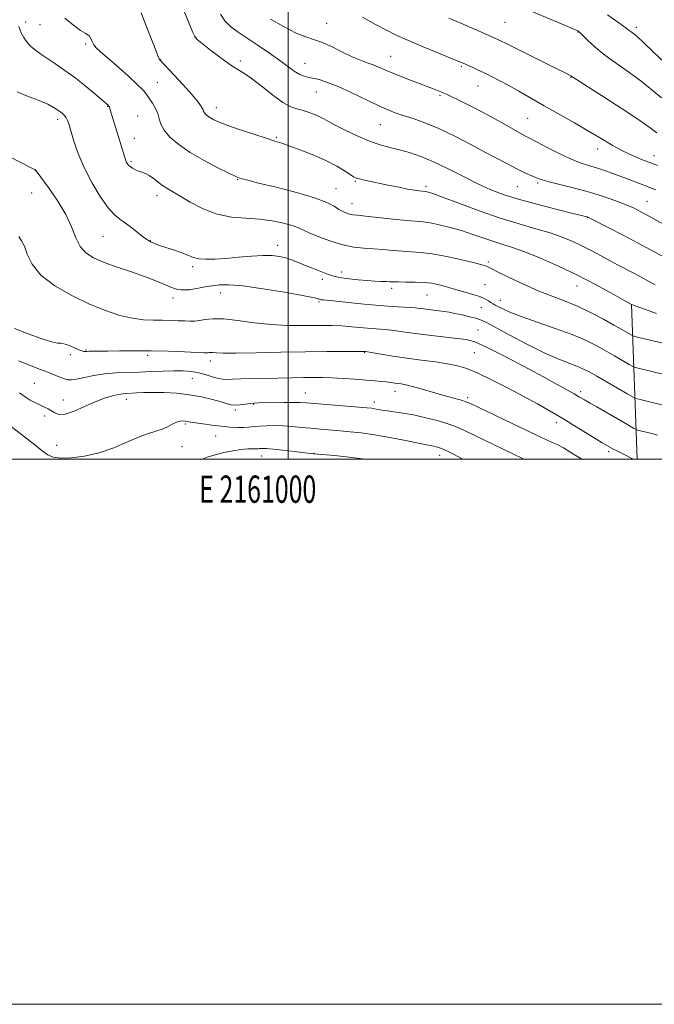
# Model space of a CAD drawing. Extents: x 2159800 to 2162700, y 294800 to 297700.
# Drawn here: x 2160901 to 2161134, y 294800 to 295161 of the extents above; entities that cross this region are included whole.
import ezdxf
from ezdxf.enums import TextEntityAlignment as Align

# ---------------------------------------------------------------- set-up
doc = ezdxf.new("R2010")
doc.units = 0
doc.header["$MEASUREMENT"] = 0
for name, color, linetype, lineweight in [('BREAKLINE DTM HARD', 7, 'Continuous', 0), ('CONTOUR INDEX', 41, 'Continuous', 13), ('CONTOUR INTERMEDIATE', 44, 'Continuous', 0), ('GRID LINE', 7, 'Continuous', 0), ('GRID TEXT', 7, 'Continuous', 0), ('SPOT ELEVATION DTM', 2, 'Continuous', 13)]:
    doc.layers.add(name, color=color, linetype=linetype, lineweight=lineweight)
doc.styles.add('Style-WORKING', font='WORKING.shx')

msp = doc.modelspace()

# ---------------------------------------------------------------- linework, layer by layer
at = {"layer": 'BREAKLINE DTM HARD', "extrusion": (-0.006182989088999321, 0.1714744946765671, 0.9851691572117661), "elevation": 38264.93917461423, "flags": 128}
msp.add_lwpolyline([(-2170354.69177838, -213534.7209868665), (-2170354.691778379, -213592.383057112)], dxfattribs=at)
at = {"layer": 'CONTOUR INDEX', "flags": 128}
for points, elevation in [([(2161134.888, 295098.835), (2161133.247, 295099.485), (2161131.474, 295100.159), (2161126.355, 295102.1570000001), (2161123.185, 295103.376), (2161119.808, 295104.6310000001), (2161116.41, 295105.8319), (2161113.187, 295106.885), (2161110.227, 295107.7670000001), (2161107.199, 295108.743), (2161103.664, 295110.1470000001), (2161099.396, 295112.167), (2161095.014, 295114.4080000001), (2161091.348, 295116.328), (2161087.153, 295118.4830000001), (2161085.076, 295119.626), (2161081.989, 295121.404), (2161077.982, 295123.6950000001), (2161073.349, 295126.242), (2161068.442, 295128.7880000001), (2161063.858, 295131.067), (2161058.0739, 295133.862), (2161056.871, 295134.42), (2161055.984, 295134.795), (2161054.814, 295135.263), (2161053.009, 295135.964), (2161046.513, 295138.4400000001), (2161042.305, 295140.059), (2161038.429, 295141.6), (2161035.4611, 295142.856), (2161033.174, 295143.8540000001), (2161031.145, 295144.6800000001), (2161028.99, 295145.443), (2161026.478, 295146.3540000001), (2161023.42, 295147.649), (2161019.745, 295149.4459), (2161015.854, 295151.3920000001), (2161012.269, 295153.015), (2161009.301, 295154.0320000001), (2161006.425, 295154.92), (2161002.907, 295156.3430000001), (2160998.323, 295158.721), (2160993.494, 295161.4950000001)], 1040), ([(2161140.657, 295041.8310000001), (2161129.2, 295044.5810000001), (2161127.243, 295045.062), (2161126.303, 295045.366), (2161125.574, 295045.7550000001), (2161122.3949, 295047.585), (2161119.524, 295049.214), (2161115.685, 295051.355), (2161111.185, 295053.736), (2161106.423, 295056.0160000001), (2161101.696, 295057.964), (2161096.886, 295059.786), (2161091.772, 295061.8001000001), (2161086.305, 295064.191), (2161081.131, 295066.616), (2161077.071, 295068.6020000001), (2161074.695, 295069.8050000001), (2161073.063, 295070.675), (2161072.465, 295070.92), (2161071.112, 295071.312), (2161068.325, 295072.012), (2161063.732, 295073.095), (2161058.1891, 295074.308), (2161052.856, 295075.313), (2161048.6081, 295075.867), (2161045.162, 295076.111), (2161041.9449, 295076.279), (2161038.51, 295076.552), (2161034.896, 295076.8910000001), (2161031.266, 295077.205), (2161027.714, 295077.459), (2161024.061, 295077.8480000001), (2161020.061, 295078.6250000001), (2161015.621, 295079.9400000001), (2161011.275, 295081.524), (2161007.714, 295083.0060000001), (2161003.576, 295084.949), (2161001.446, 295085.735), (2160998.268, 295086.611), (2160994.163, 295087.453), (2160989.457, 295088.073), (2160984.438, 295088.3970000001), (2160979.244, 295088.8260000001), (2160973.977, 295089.8810000001), (2160968.788, 295091.8810000001), (2160964.0461, 295094.357), (2160955.49, 295099.378), (2160953.887, 295100.4240000001), (2160952.24, 295101.666), (2160950.567, 295102.963), (2160948.983, 295104.0710000001), (2160947.575, 295104.8150000001), (2160946.306, 295105.3040000001), (2160945.109, 295105.716), (2160943.943, 295106.1959), (2160942.87, 295106.7450000001), (2160941.979, 295107.329), (2160941.332, 295107.917), (2160940.891, 295108.493), (2160940.591, 295109.045), (2160940.35, 295109.645), (2160940.01, 295110.709), (2160937.236, 295119.8250000001), (2160934.627, 295128.225), (2160934.482, 295128.765), (2160934.373, 295129.2660000001), (2160934.316, 295129.417), (2160934.228, 295129.562), (2160934.103, 295129.7120000001), (2160933.865, 295129.939), (2160933.168, 295130.542), (2160931.601, 295131.8800000001), (2160928.9021, 295134.165), (2160925.419, 295137.042), (2160921.65, 295140.009), (2160918.026, 295142.6580000001), (2160914.697, 295144.942), (2160911.748, 295146.9070000001), (2160909.245, 295148.601), (2160907.197, 295150.084), (2160905.597, 295151.42), (2160904.42, 295152.6570000001), (2160903.578, 295153.7770000001), (2160902.962, 295154.746), (2160902.475, 295155.5650000001), (2160902.0461, 295156.385), (2160901.61, 295157.395), (2160901.091, 295158.775)], 1050), ([(2161107.747, 295000.0000000001), (2161104.133, 295002.236), (2161101.009, 295004.1140000001), (2161099.006, 295005.2120000001), (2161097.731, 295005.796), (2161096.611, 295006.2550000001), (2161095.066, 295006.955), (2161082.234, 295013.077), (2161066.869, 295020.378), (2161065.225, 295021.095), (2161063.955, 295021.5001000001), (2161059.469, 295022.721), (2161056.231, 295023.634), (2161048.801, 295025.823), (2161045.563, 295026.726), (2161043.185, 295027.286), (2161041.487, 295027.588), (2161040.15, 295027.774), (2161037.5519, 295028.159), (2161036.022, 295028.3590000001), (2161034.164, 295028.5530000001), (2161031.766, 295028.76), (2161028.599, 295029.0060000001), (2161024.575, 295029.3030000001), (2161020.173, 295029.6020000001), (2161016.012, 295029.8430000001), (2161012.507, 295029.975), (2161009.249, 295030.007), (2161005.6229, 295029.96), (2161001.1951, 295029.856), (2160996.254, 295029.7290000001), (2160991.269, 295029.613), (2160982.71, 295029.466), (2160979.61, 295029.3860000001), (2160977.46, 295029.291), (2160975.851, 295029.3), (2160974.252, 295029.563), (2160972.244, 295030.165), (2160969.858, 295030.941), (2160967.241, 295031.6630000001), (2160964.488, 295032.1470000001), (2160961.486, 295032.388), (2160958.072, 295032.4251000001), (2160954.145, 295032.306), (2160949.861, 295032.1140000001), (2160945.44, 295031.942), (2160941.068, 295031.841), (2160936.793, 295031.698), (2160932.628, 295031.356), (2160928.639, 295030.7280000001), (2160925.092, 295029.987), (2160922.3031, 295029.3750000001), (2160920.4479, 295029.085), (2160919.14, 295029.137), (2160917.85, 295029.501), (2160916.16, 295030.14), (2160911.741, 295031.9240000001), (2160909.133, 295032.9510000001), (2160901.003, 295036.089)], 1060)]:
    msp.add_lwpolyline(points, dxfattribs=dict(at, elevation=elevation))
at = {"layer": 'CONTOUR INTERMEDIATE', "flags": 128}
for points, elevation in [([(2161137.068, 295132.523), (2161133.437, 295135.4990000001), (2161129.51, 295138.691), (2161125.067, 295141.9450000001), (2161120.459, 295145.1690000001), (2161116.178, 295148.2820000001), (2161112.64, 295151.1790000001), (2161109.934, 295153.656), (2161107.015, 295156.518), (2161106.535, 295156.9620000001), (2161106.352, 295157.1030000001), (2161106.108, 295157.2340000001), (2161105.127, 295157.6671), (2161102.653, 295158.7139), (2161082.385, 295167.183)], 1034), ([(2161134.681, 295063.916), (2161129.596, 295066.7390000001), (2161127.078, 295068.0991000001), (2161121.117, 295071.2290000001), (2161117.886, 295072.9460000001), (2161114.648, 295074.71), (2161111.378, 295076.4780000001), (2161108.02, 295078.208), (2161104.49, 295079.868), (2161100.599, 295081.4629), (2161096.132, 295083.008), (2161090.898, 295084.5540000001), (2161084.814, 295086.2940000001), (2161077.82, 295088.459), (2161070.076, 295091.1420000001), (2161062.609, 295093.8960000001), (2161056.66, 295096.138), (2161053.121, 295097.439), (2161051.47, 295097.992), (2161050.831, 295098.148), (2161050.442, 295098.2010000001), (2161049.257, 295098.313), (2161048.07, 295098.4500000001), (2161046.3, 295098.7029), (2161043.841, 295099.126), (2161040.675, 295099.742), (2161037.134, 295100.469), (2161028.052, 295102.376), (2161026.192, 295102.7980000001), (2161024.976, 295103.145), (2161023.985, 295103.6090000001), (2161022.701, 295104.4230000001), (2161020.681, 295105.753), (2161017.802, 295107.491), (2161014.017, 295109.463), (2161009.422, 295111.488), (2161004.6779, 295113.36), (2161000.591, 295114.866), (2160997.654, 295115.893), (2160995.125, 295116.7219000001), (2160991.952, 295117.7339000001), (2160987.444, 295119.1900000001), (2160982.358, 295120.8690000001), (2160977.814, 295122.4300000001), (2160974.664, 295123.611), (2160972.695, 295124.4801), (2160971.427, 295125.1850000001), (2160970.4629, 295125.8470000001), (2160969.729, 295126.474), (2160969.2341, 295127.045), (2160968.956, 295127.562), (2160968.753, 295128.1140000001), (2160968.457, 295128.811), (2160967.872, 295129.796), (2160966.707, 295131.349), (2160964.645, 295133.781), (2160961.569, 295137.199), (2160958.157, 295140.899), (2160952.879, 295146.534), (2160952.641, 295146.861), (2160952.444, 295147.3260000001), (2160951.902, 295148.732), (2160950.648, 295151.938), (2160948.5, 295157.3740000001), (2160946.032, 295163.7560000001)], 1046), ([(2161138.032, 295074.062), (2161133.188, 295076.742), (2161128.208, 295079.436), (2161122.736, 295082.313), (2161117.459, 295085.039), (2161110.999, 295088.33), (2161110.036, 295088.795), (2161109.709, 295088.9130000001), (2161104.497, 295090.1850000001), (2161098.7729, 295091.594), (2161091.734, 295093.3860000001), (2161084.854, 295095.26), (2161079.2279, 295097.013), (2161074.429, 295098.833), (2161069.647, 295101.0079), (2161064.299, 295103.698), (2161058.685, 295106.5650000001), (2161053.332, 295109.144), (2161048.644, 295111.079), (2161044.546, 295112.4601), (2161040.845, 295113.4830000001), (2161037.332, 295114.357), (2161033.74, 295115.339), (2161029.788, 295116.697), (2161025.355, 295118.5820000001), (2161020.959, 295120.6850000001), (2161017.2761, 295122.579), (2161014.766, 295123.9499000001), (2161013.022, 295124.9230000001), (2161011.415, 295125.735), (2161009.4671, 295126.5650000001), (2161007.287, 295127.357), (2161005.129, 295127.996), (2161003.127, 295128.481), (2161000.926, 295129.257), (2160998.0469, 295130.8810000001), (2160994.228, 295133.6649), (2160990.069, 295136.942), (2160986.386, 295139.7990000001), (2160983.72, 295141.617), (2160981.5029, 295142.9400000001), (2160978.893, 295144.605), (2160975.348, 295147.1730000001), (2160971.5229, 295150.101), (2160968.375, 295152.5700000001), (2160966.582, 295154.0371), (2160965.706, 295155.0750000001), (2160965.03, 295156.534), (2160961.457, 295165.197)], 1044), ([(2161135.158, 295053.416), (2161126.01, 295056.736), (2161122.648, 295058.6420000001), (2161118.457, 295061.001), (2161112.756, 295064.106), (2161106.135, 295067.515), (2161099.193, 295070.8150000001), (2161092.543, 295073.741), (2161086.801, 295076.061), (2161082.374, 295077.645), (2161078.815, 295078.7720000001), (2161075.466, 295079.8210000001), (2161071.8, 295081.083), (2161067.811, 295082.4830000001), (2161063.628, 295083.8540000001), (2161059.413, 295085.05), (2161055.468, 295086.0031), (2161052.131, 295086.6630000001), (2161049.532, 295087.024), (2161043.483, 295087.5451), (2161038.558, 295088.0550000001), (2161028.386, 295089.1850000001), (2161025.375, 295089.497), (2161023.671, 295089.687), (2161022.545, 295089.8970000001), (2161021.39, 295090.2550000001), (2161020.083, 295090.823), (2161018.628, 295091.6520000001), (2161016.886, 295092.779), (2161014.175, 295094.204), (2161009.675, 295095.9190000001), (2161003.0049, 295097.861), (2160995.551, 295099.769), (2160989.14, 295101.329), (2160985.148, 295102.313), (2160983.149, 295102.8320000001), (2160982.27, 295103.084), (2160981.656, 295103.292), (2160980.545, 295103.785), (2160978.194, 295104.915), (2160974.15, 295106.9190000001), (2160969.111, 295109.562), (2160964.061, 295112.491), (2160959.829, 295115.3969000001), (2160956.608, 295118.148), (2160954.434, 295120.654), (2160953.252, 295122.865), (2160952.644, 295124.8690000001), (2160952.104, 295126.7930000001), (2160951.245, 295128.7220000001), (2160950.172, 295130.574), (2160949.109, 295132.226), (2160948.1471, 295133.6570000001), (2160946.839, 295135.257), (2160944.6001, 295137.52), (2160941.105, 295140.7230000001), (2160937.065, 295144.289), (2160930.992, 295149.5530000001), (2160929.532, 295150.934), (2160928.6691, 295152.041), (2160928.059, 295153.231), (2160927.556, 295154.382), (2160927.066, 295155.257), (2160926.458, 295155.743), (2160925.455, 295156.251), (2160923.743, 295157.317), (2160921.146, 295159.297), (2160918.0279, 295161.809)], 1048), ([(2161149.2321, 295079.8200000001), (2161133.153, 295088.8210000001), (2161129.718, 295090.683), (2161126.928, 295092.061), (2161123.982, 295093.3250000001), (2161120.242, 295094.76), (2161115.717, 295096.33), (2161110.583, 295097.916), (2161105.106, 295099.4070000001), (2161095.825, 295101.747), (2161093.261, 295102.471), (2161091.738, 295103.014), (2161087.139, 295104.963), (2161085.34, 295105.775), (2161083.713, 295106.595), (2161080.519, 295108.322), (2161075.94, 295110.676), (2161072.171, 295112.655), (2161067.039, 295115.398), (2161061.144, 295118.47), (2161055.292, 295121.2940000001), (2161050.151, 295123.427), (2161045.815, 295124.959), (2161042.2421, 295126.113), (2161039.281, 295127.123), (2161036.368, 295128.274), (2161032.832, 295129.865), (2161023.148, 295134.501), (2161018.319, 295136.694), (2161014.379, 295138.2561000001), (2161011.315, 295139.248), (2161008.955, 295139.839), (2161007.11, 295140.211), (2161005.541, 295140.6030000001), (2161003.993, 295141.268), (2161002.213, 295142.417), (2160996.985, 295146.2830000001), (2160993.185, 295148.938), (2160988.99, 295151.7660000001), (2160981.576, 295156.6680000001), (2160978.86, 295158.7000000001), (2160976.756, 295160.824), (2160975.214, 295163.252)], 1042), ([(2161135.636, 295107.763), (2161134.2649, 295108.2180000001), (2161132.386, 295108.927), (2161129.703, 295109.998), (2161126.388, 295111.426), (2161122.733, 295113.181), (2161118.94, 295115.241), (2161114.861, 295117.617), (2161110.263, 295120.328), (2161105.02, 295123.356), (2161094.001, 295129.637), (2161084.597, 295135.035), (2161080.743, 295137.205), (2161077.442, 295138.986), (2161074.559, 295140.46), (2161071.93, 295141.7361), (2161069.449, 295142.8920000001), (2161067.2401, 295143.895), (2161064.174, 295145.253), (2161062.576, 295145.927), (2161055.168, 295148.971), (2161049.594, 295151.2770000001), (2161044.202, 295153.5550000001), (2161039.83, 295155.497), (2161036.02, 295157.355), (2161031.993, 295159.518), (2161027.258, 295162.208)], 1038), ([(2161135.235, 295119.763), (2161132.819, 295121.558), (2161128.641, 295124.4961), (2161122.201, 295128.7710000001), (2161114.972, 295133.4570000001), (2161104.122, 295140.452), (2161103.694, 295140.709), (2161101.65, 295141.7060000001), (2161098.331, 295143.346), (2161080.742, 295152.1090000001), (2161077.143, 295153.8750000001), (2161074.694, 295155.018), (2161072.001, 295156.2060000001), (2161063.391, 295159.947), (2161058.93, 295161.866)], 1036), ([(2161138.164, 295145.534), (2161133.963, 295149.4720000001), (2161130.38, 295152.885), (2161128.024, 295155.028), (2161126.671, 295156.148), (2161125.887, 295156.7409), (2161125.192, 295157.2940000001), (2161123.93, 295158.2641), (2161121.398, 295160.096), (2161117.187, 295163.0440000001)], 1032), ([(2161143.992, 295029.659), (2161128.92, 295033.2709000001), (2161127.418, 295033.654), (2161126.428, 295034.0490000001), (2161125.101, 295034.7940000001), (2161119.751, 295037.889), (2161116.386, 295039.8200000001), (2161112.97, 295041.721), (2161109.096, 295043.6471000001), (2161104.185, 295045.716), (2161097.955, 295047.9840000001), (2161091.315, 295050.263), (2161085.47, 295052.306), (2161081.342, 295053.916), (2161078.7139, 295055.107), (2161075.998, 295056.5129), (2161075.187, 295056.954), (2161074.427, 295057.4290000001), (2161073.5, 295058.061), (2161072.1979, 295058.8210000001), (2161070.317, 295059.6420000001), (2161067.767, 295060.464), (2161064.923, 295061.247), (2161062.274, 295061.9570000001), (2161060.175, 295062.572), (2161058.451, 295063.1140000001), (2161056.793, 295063.617), (2161054.921, 295064.099), (2161052.6691, 295064.519), (2161049.898, 295064.819), (2161046.593, 295064.964), (2161043.23, 295065.0050000001), (2161040.407, 295065.013), (2161038.528, 295065.047), (2161037.219, 295065.106), (2161035.916, 295065.176), (2161034.147, 295065.251), (2161031.829, 295065.365), (2161028.973, 295065.558), (2161025.678, 295065.8540000001), (2161022.388, 295066.2060000001), (2161019.633, 295066.551), (2161017.744, 295066.8590000001), (2161016.249, 295067.252), (2161014.475, 295067.8849000001), (2161011.947, 295068.8580000001), (2161008.961, 295070.036), (2161006.01, 295071.226), (2161003.4679, 295072.268), (2161001.24, 295073.139), (2160999.11, 295073.8480000001), (2160996.848, 295074.394), (2160994.167, 295074.724), (2160990.761, 295074.775), (2160986.475, 295074.5220000001), (2160981.739, 295074.0980000001), (2160977.127, 295073.6730000001), (2160973.121, 295073.399), (2160969.814, 295073.336), (2160967.203, 295073.523), (2160965.204, 295073.985), (2160963.405, 295074.6800000001), (2160961.315, 295075.551), (2160958.62, 295076.53), (2160953.187, 295078.3370000001), (2160951.461, 295078.943), (2160950.4, 295079.3580000001), (2160949.7239, 295079.655), (2160949.145, 295079.9369), (2160948.356, 295080.4290000001), (2160947.047, 295081.387), (2160942.617, 295084.8260000001), (2160940.236, 295086.583), (2160938.182, 295088.003), (2160936.198, 295089.6460000001), (2160933.886, 295092.268), (2160930.999, 295096.3810000001), (2160927.889, 295101.525), (2160925.056, 295106.998), (2160922.891, 295112.167), (2160921.357, 295116.677), (2160919.592, 295122.6800000001), (2160919.0559, 295124.243), (2160918.537, 295125.287), (2160917.887, 295126.132), (2160916.999, 295126.9450000001), (2160915.78, 295127.8540000001), (2160914.112, 295128.96), (2160911.801, 295130.2390000001), (2160908.6289, 295131.638), (2160904.5839, 295133.1240000001), (2160900.4719, 295134.7500000001)], 1052), ([(2161139.111, 295019.447), (2161128.64, 295021.9620000001), (2161127.594, 295022.2469), (2161126.553, 295022.732), (2161124.627, 295023.833), (2161113.247, 295030.425), (2161110.403, 295032.04), (2161108.184, 295033.183), (2161105.917, 295034.1491), (2161102.997, 295035.236), (2161099.1, 295036.7610000001), (2161093.972, 295039.0440000001), (2161087.623, 295042.2180000001), (2161081.113, 295045.656), (2161075.765, 295048.539), (2161072.493, 295050.2720000001), (2161070.577, 295051.148), (2161068.887, 295051.681), (2161066.565, 295052.279), (2161063.837, 295052.9280000001), (2161061.203, 295053.507), (2161059.033, 295053.9280000001), (2161057.186, 295054.2230000001), (2161055.395, 295054.455), (2161051.524, 295054.895), (2161049.7511, 295055.107), (2161048.246, 295055.308), (2161046.703, 295055.496), (2161044.721, 295055.665), (2161038.242, 295056.042), (2161033.514, 295056.383), (2161027.862, 295056.889), (2161022.148, 295057.4579), (2161012.928, 295058.434), (2161012.223, 295058.5220000001), (2161011.822, 295058.5870000001), (2161011.538, 295058.659), (2161011.268, 295058.757), (2161010.75, 295058.9240000001), (2161009.0871, 295059.2990000001), (2161005.219, 295060.042), (2160998.59, 295061.2219000001), (2160990.6531, 295062.5260000001), (2160983.363, 295063.55), (2160978.196, 295063.991), (2160974.726, 295063.948), (2160972.049, 295063.626), (2160969.465, 295063.2070000001), (2160967.101, 295062.79), (2160963.673, 295062.1481), (2160962.796, 295062.105), (2160961.91, 295062.074), (2160960.767, 295062.0930000001), (2160959.5219, 295062.236), (2160958.283, 295062.562), (2160956.96, 295063.0750000001), (2160953.479, 295064.627), (2160950.862, 295065.7070000001), (2160947.246, 295067.056), (2160942.504, 295068.689), (2160937.281, 295070.4680000001), (2160932.418, 295072.219), (2160928.575, 295073.86), (2160925.715, 295075.6751000001), (2160923.621, 295078.039), (2160922.024, 295081.2390000001), (2160920.443, 295085.204), (2160918.345, 295089.774), (2160915.417, 295094.692), (2160912.234, 295099.314), (2160907.484, 295105.7560000001), (2160907.342, 295105.9770000001), (2160907.257, 295106.153), (2160907.213, 295106.211), (2160907.1511, 295106.252), (2160906.972, 295106.314), (2160906.701, 295106.4289000001), (2160905.4781, 295107.029), (2160902.364, 295108.5930000001), (2160896.867, 295111.376)], 1054), ([(2161135.588, 295008.801), (2161133.507, 295009.405), (2161131.853, 295009.816), (2161128.361, 295010.653), (2161127.796, 295010.8241), (2161126.897, 295011.289), (2161124.891, 295012.4450000001), (2161117.071, 295016.9759), (2161113.289, 295019.1520000001), (2161110.868, 295020.5220000001), (2161108.692, 295021.731), (2161106.685, 295022.931), (2161104.978, 295023.933), (2161102.458, 295025.371), (2161098.758, 295027.4300000001), (2161093.485, 295030.3100000001), (2161086.562, 295034.036), (2161079.166, 295037.9240000001), (2161072.787, 295041.118), (2161068.448, 295042.996), (2161065.292, 295043.882), (2161061.994, 295044.335), (2161052.543, 295045.3711), (2161047.683, 295045.9500000001), (2161043.664, 295046.503), (2161040.445, 295046.9840000001), (2161037.815, 295047.3530000001), (2161035.532, 295047.59), (2161030.533, 295047.9730000001), (2161023.4, 295048.615), (2161019.638, 295048.9), (2161016.151, 295049.059), (2161012.703, 295049.1029000001), (2161008.928, 295049.062), (2161004.526, 295048.99), (2160999.458, 295049.034), (2160993.752, 295049.367), (2160987.549, 295050.072), (2160981.459, 295050.8810000001), (2160976.205, 295051.439), (2160972.319, 295051.4950000001), (2160969.562, 295051.216), (2160967.502, 295050.8740000001), (2160965.739, 295050.684), (2160963.9951, 295050.6460000001), (2160962.0249, 295050.7010000001), (2160959.639, 295050.797), (2160956.874, 295050.893), (2160953.82, 295050.9510000001), (2160950.532, 295050.9780000001), (2160946.9211, 295051.148), (2160942.856, 295051.683), (2160938.225, 295052.7720000001), (2160932.969, 295054.496), (2160927.041, 295056.9070000001), (2160920.5631, 295060.0119), (2160914.318, 295063.64), (2160909.255, 295067.5750000001), (2160906.046, 295071.569), (2160904.253, 295075.236), (2160903.159, 295078.159), (2160902.171, 295080.126), (2160901.179, 295081.7550000001)], 1056), ([(2161126.703, 295000.0000000001), (2161125.672, 295000.49), (2161124.013, 295001.292), (2161121.788, 295002.398), (2161118.887, 295003.932), (2161115.192, 295006.04), (2161110.681, 295008.779), (2161105.721, 295011.8590000001), (2161100.776, 295014.905), (2161096.154, 295017.649), (2161091.5449, 295020.2540000001), (2161086.483, 295022.99), (2161080.714, 295026.01), (2161074.822, 295028.9931), (2161069.602, 295031.4990000001), (2161065.575, 295033.211), (2161062.165, 295034.2930000001), (2161058.52, 295035.034), (2161054.006, 295035.6800000001), (2161048.858, 295036.3210000001), (2161043.527, 295037.008), (2161038.4621, 295037.7610000001), (2161034.109, 295038.481), (2161028.428, 295039.4670000001), (2161028.224, 295039.492), (2161027.963, 295039.5050000001), (2161026.988, 295039.5219000001), (2161024.62, 295039.54), (2161020.327, 295039.5530000001), (2161014.164, 295039.5260000001), (2161006.333, 295039.422), (2160997.258, 295039.225), (2160988.2491, 295039.0160000001), (2160980.837, 295038.8970000001), (2160976.143, 295038.9350000001), (2160973.641, 295039.061), (2160972.392, 295039.1690000001), (2160971.603, 295039.1800000001), (2160971.042, 295039.1240000001), (2160970.624, 295039.0540000001), (2160970.15, 295039.0210000001), (2160968.989, 295039.0530000001), (2160961.9, 295039.378), (2160956.059, 295039.6049), (2160949.707, 295039.763), (2160943.5909, 295039.789), (2160938.133, 295039.7280000001), (2160933.672, 295039.649), (2160930.448, 295039.607), (2160926.949, 295039.579), (2160926.153, 295039.5490000001), (2160925.37, 295039.497), (2160924.975, 295039.5320000001), (2160924.294, 295039.721), (2160923.108, 295040.181), (2160921.321, 295040.9570000001), (2160919.324, 295041.7980000001), (2160917.63, 295042.3790000001), (2160916.517, 295042.514), (2160915.322, 295042.562), (2160913.148, 295043.023), (2160909.384, 295044.2490000001), (2160904.563, 295046.0110000001), (2160899.504, 295047.936)], 1058), ([(2161086.5041, 295000.0000000001), (2161081.958, 295002.2010000001), (2161072.351, 295006.818), (2161068.306, 295008.7880000001), (2161065.186, 295010.3370000001), (2161062.427, 295011.6), (2161059.262, 295012.78), (2161055.158, 295014.019), (2161050.524, 295015.22), (2161046.007, 295016.2270000001), (2161042.131, 295016.9280000001), (2161038.949, 295017.3909000001), (2161036.395, 295017.7270000001), (2161034.394, 295018.029), (2161031.636, 295018.5060000001), (2161030.54, 295018.6580000001), (2161028.852, 295018.818), (2161006.71, 295020.627), (2161004.412, 295020.775), (2161001.972, 295020.822), (2160998.575, 295020.7990000001), (2160989.106, 295020.6310000001), (2160987.544, 295020.564), (2160986.101, 295020.422), (2160984.327, 295020.184), (2160982.385, 295019.9460000001), (2160980.593, 295019.834), (2160979.126, 295019.954), (2160977.585, 295020.335), (2160975.427, 295020.987), (2160972.253, 295021.8810000001), (2160968.239, 295022.8430000001), (2160963.699, 295023.661), (2160958.9571, 295024.171), (2160954.36, 295024.411), (2160950.259, 295024.465), (2160946.929, 295024.412), (2160944.332, 295024.311), (2160940.834, 295024.148), (2160939.43, 295024.034), (2160937.7549, 295023.768), (2160935.492, 295023.246), (2160932.6151, 295022.3781), (2160929.17, 295021.073), (2160925.287, 295019.3480000001), (2160921.435, 295017.653), (2160918.166, 295016.5440000001), (2160915.876, 295016.4080000001), (2160914.325, 295016.966), (2160913.116, 295017.7670000001), (2160911.906, 295018.46), (2160910.57, 295019.0820000001), (2160909.037, 295019.7660000001), (2160907.267, 295020.6250000001), (2160905.348, 295021.681), (2160903.402, 295022.932), (2160901.41, 295024.393)], 1062), ([(2161064.126, 295000.0000000001), (2161063.6289, 295000.264), (2161060.636, 295001.8480000001), (2161057.964, 295003.188), (2161055.933, 295004.0700000001), (2161054.455, 295004.568), (2161053.343, 295004.835), (2161050.706, 295005.309), (2161047.764, 295005.868), (2161043.038, 295006.8030000001), (2161037.298, 295007.9130000001), (2161031.62, 295008.922), (2161026.837, 295009.622), (2161022.803, 295010.069), (2161019.126, 295010.388), (2161011.868, 295010.9950000001), (2161008.304, 295011.3250000001), (2161004.834, 295011.677), (2161001.452, 295012.001), (2160998.147, 295012.2340000001), (2160994.936, 295012.328), (2160991.966, 295012.297), (2160989.416, 295012.1690000001), (2160987.377, 295011.982), (2160985.5801, 295011.7930000001), (2160983.665, 295011.671), (2160981.341, 295011.671), (2160978.584, 295011.807), (2160975.435, 295012.079), (2160972.007, 295012.476), (2160968.703, 295012.925), (2160965.997, 295013.336), (2160964.216, 295013.6420000001), (2160963.107, 295013.849), (2160962.27, 295013.981), (2160961.366, 295014.039), (2160960.292, 295013.9300000001), (2160959.003, 295013.534), (2160957.468, 295012.789), (2160955.694, 295011.8590000001), (2160953.701, 295010.963), (2160951.462, 295010.2290000001), (2160948.758, 295009.4130000001), (2160945.324, 295008.1790000001), (2160940.993, 295006.33), (2160935.985, 295004.224), (2160930.618, 295002.3580000001), (2160925.244, 295001.127), (2160920.339, 295000.5220000001), (2160916.415, 295000.4280000001), (2160913.764, 295000.7710000001), (2160911.805, 295001.6250000001), (2160909.741, 295003.099), (2160907.001, 295005.2120000001), (2160896.721, 295013.2560000001)], 1064), ([(2161028.458, 295000.0000000001), (2161028.309, 295000.024), (2161022.335, 295000.773), (2161016.9441, 295001.317), (2161009.338, 295001.9711), (2161002.187, 295002.8200000001), (2160998.088, 295003.291), (2160994.456, 295003.681), (2160992.084, 295003.89), (2160990.766, 295003.9510000001), (2160990.051, 295003.9290000001), (2160989.527, 295003.883), (2160988.956, 295003.8430000001), (2160988.144, 295003.828), (2160986.91, 295003.84), (2160985.144, 295003.79), (2160982.751, 295003.567), (2160979.723, 295003.094), (2160976.384, 295002.415), (2160973.144, 295001.6080000001), (2160970.31, 295000.7330000001), (2160968.373, 295000.0000000001)], 1066)]:
    msp.add_lwpolyline(points, dxfattribs=dict(at, elevation=elevation))
at = {"layer": 'GRID LINE', "flags": 128}
for points in [[(2159800, 294800), (2162700, 294800), (2162700, 297700), (2159800, 297700), (2159800, 294800)], [(2160000, 295000), (2162500, 295000), (2162500, 297500), (2160000, 297500), (2160000, 295000)], [(2161000, 297500), (2161000, 295000)]]:
    msp.add_lwpolyline(points, dxfattribs=at)
at = {"layer": 'SPOT ELEVATION DTM'}
for p in [(2160903.6, 295160.43, 1049.41), (2161014.08, 295159.87, 1039.25), (2161079.57, 295160.31, 1034.97), (2160908.9, 295159.4, 1048.75), (2161106.35, 295156.77, 1034.05), (2161127.78, 295158.39, 1031.61), (2160965.87, 295154.67, 1043.99), (2160925.7, 295152.29, 1048.22), (2160953.21, 295146.61, 1045.95), (2160982.42, 295146.09, 1043.67), (2161006.19, 295145.22, 1041.19), (2161037.62, 295147.79, 1039.15), (2161063.54, 295144.1, 1038.2), (2160951.95, 295138.23, 1047.2), (2161103.83, 295140.06, 1036.07), (2161010.3, 295134.72, 1042.88), (2161069.69, 295136.88, 1038.82), (2161055.68, 295133.5, 1040.21), (2160933.79, 295129.5, 1050.06), (2160973.6, 295128.93, 1045.41), (2160915.34, 295124.63, 1052.44), (2160944.8, 295125.88, 1048.99), (2161087.89, 295125.07, 1038.96), (2161033.87, 295122.75, 1042.9), (2160943.58, 295117.7, 1049.15), (2160995.63, 295118.12, 1045.82), (2161113.63, 295113.81, 1038.57), (2160942.3, 295109.27, 1049.78), (2161134.24, 295111.4, 1037.29), (2160907.14, 295106, 1054.02), (2160981.4, 295102.64, 1048.08), (2161024.62, 295101.95, 1046.16), (2161017.49, 295099.3, 1047.24), (2161050.61, 295100.1, 1045.66), (2161084.11, 295100.01, 1042.91), (2161091.51, 295101.37, 1042.27), (2160905.87, 295097.7, 1055.28), (2160951.85, 295096.63, 1050.53), (2161131.66, 295094.66, 1041.18), (2161023.39, 295093.73, 1047.32), (2161109.81, 295088.66, 1044.05), (2160932, 295081.72, 1052.9), (2160949.38, 295080.21, 1051.94), (2160996.09, 295078.45, 1051.41), (2160964.88, 295070.6, 1052.33), (2161073.43, 295072.35, 1049.73), (2161012.49, 295065.96, 1052.47), (2161019.6, 295068.73, 1051.49), (2160963.63, 295062.25, 1053.98), (2161037.93, 295062.68, 1052.41), (2161072.17, 295064.06, 1051.08), (2161105.98, 295063.49, 1048.8), (2160957.68, 295059.14, 1054.54), (2160975.16, 295060.99, 1054.67), (2161050.92, 295060.28, 1052.87), (2161011.25, 295057.69, 1054.21), (2161070.88, 295055.67, 1052.83), (2161077.8, 295058.34, 1051.32), (2161069.63, 295047.36, 1055.12), (2160920.01, 295038.31, 1058.32), (2160925.76, 295040.08, 1057.88), (2160948.4, 295038.12, 1058.34), (2161028.12, 295039.11, 1058.09), (2161068.35, 295039.09, 1056.98), (2160971.42, 295036.04, 1058.51), (2160964.84, 295029.62, 1060.93), (2160906.87, 295027.84, 1061.06), (2161006.23, 295024.27, 1061.21), (2161039.16, 295024.95, 1060.61), (2161065.82, 295022.51, 1059.7), (2161107.32, 295024.78, 1055.62), (2160917.51, 295021.76, 1061.33), (2160940.54, 295021.95, 1062.57), (2160987.27, 295020.17, 1062.1), (2161031.64, 295020.95, 1061.49), (2160910.56, 295015.82, 1062.41), (2160980.62, 295018.03, 1062.3), (2160962.29, 295012.94, 1064.22), (2161098.38, 295013.38, 1058.55), (2160973.41, 295008.5, 1064.93), (2160914.99, 295005.11, 1062.94), (2160961.06, 295004.62, 1064.75), (2160990.26, 295001.21, 1066.66), (2161009.49, 295002.19, 1065.95), (2161055.58, 295001.36, 1064.61), (2161117.57, 295002.8, 1058.26)]:
    msp.add_point(p, dxfattribs=at)

# ---------------------------------------------------------------- texts
at = {"layer": 'GRID TEXT', "style": 'Style-WORKING', "width": 0.67}
msp.add_text('E 2161000', height=10, dxfattribs=at).set_placement((2160988.833333333, 294994), align=Align.TOP_CENTER)

doc.saveas('drawing.dxf')
